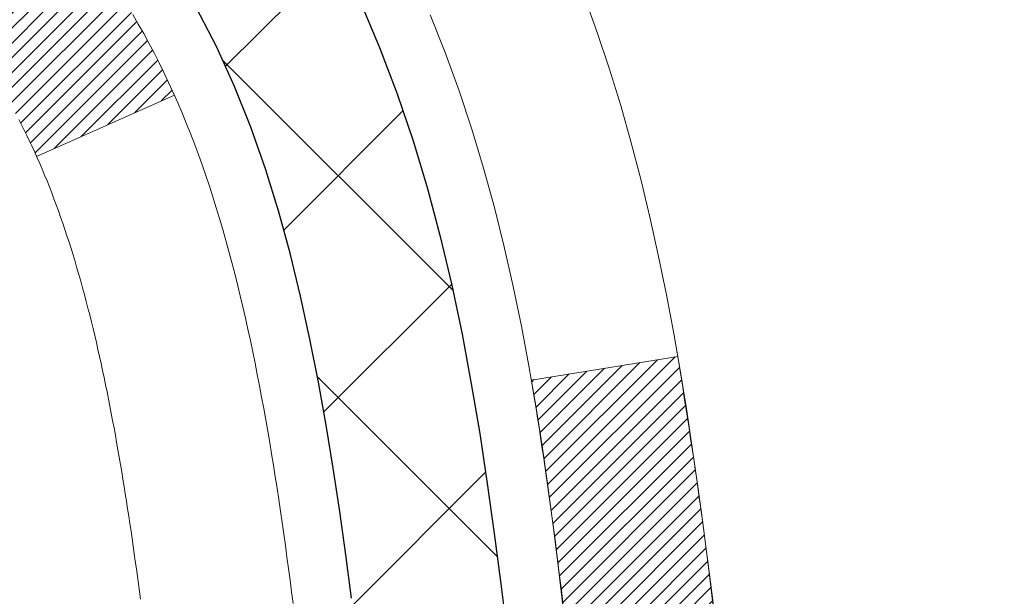
# Model space of a CAD drawing. Units: inches. Extents: x 2.8 to 45, y 1.9 to 36.2.
# Drawn here: x 24.7 to 25.2, y 23.7 to 23.9 of the extents above; entities that cross this region are included whole.
import ezdxf

# ---------------------------------------------------------------- set-up
doc = ezdxf.new("R2010")
doc.units = ezdxf.units.IN
doc.header["$MEASUREMENT"] = 0
for name, color, linetype, lineweight in [('CONCRETE - H', 130, 'Continuous', 9), ('DECK COAT - H', 20, 'Continuous', 20), ('DECK COAT - L', 22, 'Continuous', 18), ('DIMS', 50, 'Continuous', 25), ('MIG FOOT - H', 251, 'Continuous', 20), ('MIG RETAINER - H', 251, 'Continuous', 20), ('PVC SIDESHEET - H', 170, 'Continuous', 20), ('PVC SIDESHEET - L', 150, 'Continuous', 25)]:
    doc.layers.add(name, color=color, linetype=linetype, lineweight=lineweight)
doc.styles.add('ROMANS', font='romans', dxfattribs={"width": 0.9})
doc.styles.get("Standard").update_dxf_attribs({"font": 'arial.ttf'})
doc.dimstyles.get("Standard").update_dxf_attribs({"dimtxt": 0.18, "dimasz": 0.18, "dimexe": 0.18, "dimexo": 0.0625, "dimgap": 0.09, "dimtad": 0, "dimtih": 1, "dimtoh": 1, "dimdec": 4, "dimzin": 0, "dimdsep": 46, "dimtxsty": 'Standard', "dimcen": 0.09, "dimadec": 0, "dimazin": 0, "dimtfac": 1, "dimtdec": 4, "dimtofl": 0, "dimtmove": 0, "dimatfit": 3, "dimfxl": 1, "dimtolj": 1, "dimtzin": 0, "dimarcsym": 0})
pattern_1 = [(45, (-159.8510360625759, -73.59965384128108), (-0.003479849246914297, 0.003479849246914297), [])]

# ---------------------------------------------------------------- blocks, each defined once
blk = doc.blocks.new('*D8')
at = {"layer": 'DEFPOINTS', "color": 0, "transparency": 16777216}
for p in [(22.56016170559158, 25.36220204113479), (24.17315522820031, 22.1112030019549), (29.2554084020363, 22.1112030019549)]:
    blk.add_point(p, dxfattribs=at)
at = {"layer": 'DIMS', "color": 0, "lineweight": -2, "transparency": 16777216}
for p, q in [((22.76016170559158, 25.36220204113479), (29.4554084020363, 25.36220204113479)), ((29.2554084020363, 25.16220204113479), (29.2554084020363, 24.24562268973009)), ((29.2554084020363, 22.3112030019549), (29.2554084020363, 23.03419411830152)), ((24.37315522820031, 22.1112030019549), (29.4554084020363, 22.1112030019549))]:
    blk.add_line(p, q, dxfattribs=at)
at = {"layer": 'DIMS', "color": 0, "transparency": 16777216}
for points in [[(29.22207506870297, 25.16220204113479), (29.28874173536964, 25.16220204113479), (29.2554084020363, 25.36220204113479)], [(29.22207506870296, 22.3112030019549), (29.28874173536963, 22.3112030019549), (29.2554084020363, 22.1112030019549)]]:
    blk.add_solid(points, dxfattribs=at)
at = {"layer": 'DIMS', "color": 0, "transparency": 16777216, "insert": (29.2554084020363, 23.63990840401581), "char_height": 0.24, "attachment_point": 5, "style": 'ROMANS'}
blk.add_mtext('\\A1; 3 1/4 IN\\P [82.6mm]', dxfattribs=at)

msp = doc.modelspace()

# ---------------------------------------------------------------- hatches: boundary and pattern name
at = {"layer": 'CONCRETE - H'}
h = msp.add_hatch(dxfattribs=at)
h.set_pattern_fill('AR-CONC', color=256, scale=0.19)
h.set_pattern_definition([(49.99999999999999, (0, 0), (1.362794346941432, -0.1192290564669307), [0.1425, -1.5675]), (355, (0, 0), (-0.2636275338647, 1.429165054030022), [0.114, -1.254]), (100.45144446, (0.1135661939, -0.0099357536), (1.099166808781513, 1.309935982840396), [0.1211063648, -1.3321700128]), (46.18420000000002, (0, 0.38), (2.027758528275987, -0.3144866335068454), [0.21375, -2.351249999999999]), (96.63563549, (0.1689798155, 0.3537927167), (1.775857696781034, 1.850825341471646), [0.1816596498, -1.998256144]), (351.1841639899999, (0, 0.38), (1.775857695604069, 1.850825340512981), [0.171, -1.8810000019]), (21, (0.19, 0.285), (1.134123399025077, -0.7649758922641438), [0.1425, -1.5675]), (326.0000000000001, (0.19, 0.285), (0.4622991306510053, 1.377785085589021), [0.114, -1.254]), (71.45144474, (0.2845102826, 0.2212520094), (1.596422515786945, 0.6128091903320723), [0.121106361, -1.3321700128]), (37.50000000000001, (0, 0), (0.02310372510285227, 0.6324983222794919), [0, -1.2388, 0, -1.273, 0, -1.25875]), (7.499999999999999, (0, 0), (0.4998321211400824, 0.7493822525764845), [0, -0.7258, 0, -1.2103, 0, -0.47975]), (327.5, (-0.4237, 0), (1.014262628727577, -0.04285425629532154), [0, -0.475, 0, -1.482, 0, -1.9665]), (317.5, (-0.6137, 0), (1.108053721750534, 0.1901994664314037), [0, -0.6175, 0, -0.9842, 0, -1.3965])])
edge = h.paths.add_edge_path()
edge.add_spline(control_points=[(30.06362313021243, 25.5944587091353), (30.83913178230831, 24.69671996033193), (27.11933168200233, 25.26552204797898), (27.22329392645918, 23.10476854827672), (28.29243797235313, 21.49962240637493), (32.85141492985259, 19.79012979436695), (31.04635696802058, 19.5352571142565)], knot_values=[0, 0, 0, 0, 2.753625607617558, 4.142770373644444, 5.027335704476022, 9.258769589107644, 9.258769589107644, 9.258769589107644, 9.258769589107644], degree=3, periodic=0)
edge.add_line((31.04635696802109, 19.53525711425746), (30.55335762459038, 19.53525711425496))
edge.add_line((30.55335762459038, 19.53525711425496), (30.55335531599861, 19.66124112276785))
edge.add_line((30.55335531599861, 19.66124112276785), (30.55335531599861, 19.73210712276787))
edge.add_line((30.55335531599861, 19.73210712276787), (29.883671615999, 19.73210712276787))
edge.add_arc((29.883671615999, 19.77147712276818), 0.03937000000030366, 240.0000000001462, 270, ccw=False)
edge.add_line((29.8639866159989, 19.73738170262087), (29.72822801697271, 19.8157619663132))
edge.add_arc((29.67310770831865, 19.72029612229531), 0.1102360004724663, 59.99861456549441, 89.99999996755993)
edge.add_line((29.67310770838106, 19.83053212276778), (28.76514976735235, 19.83053212276772))
edge.add_arc((28.76514976735263, 19.86990212276814), 0.03937000000041735, 239.9999999775473, 269.9999999995864, ccw=False)
edge.add_line((28.74546476733907, 19.8358067026285), (28.06537758119322, 20.22845470543862))
edge.add_arc((28.00537764046579, 20.12453162276356), 0.1199999999999504, 60.00003267864211, 89.99999999998643)
edge.add_line((28.00537764046579, 20.2445316227635), (27.79393625790608, 20.2445316227635))
edge.add_arc((27.79393625790613, 20.28390162276341), 0.03936999999990576, 224.9999999997953, 269.9999999998759, ccw=False)
edge.add_line((27.76609746393081, 20.25606282878826), (27.64963324839022, 20.37253318021922))
edge.add_arc((27.39990686587442, 20.12277177743894), 0.3531912009708087, 45.00401714197569, 76.0963003589342)
edge.add_arc((27.11064437239157, 18.95405760524912), 1.557170273039056, 76.09791160014498, 103.9019133836895)
edge.add_arc((26.82135977939175, 20.12282737852556), 0.3531319187260369, 103.9016150253587, 134.9999999975316)
edge.add_line((26.57165780501794, 20.37252935292091), (26.4551912808849, 20.25606282878826))
edge.add_arc((26.42735248690952, 20.28390162276347), 0.03936999999996802, 270.0000000001654, 315.0000000001755, ccw=False)
edge.add_line((26.42735248690963, 20.2445316227635), (24.71644738442559, 20.2445316227635))
edge.add_arc((24.71644738442559, 20.28390162276352), 0.03937000000001944, 179.3795159457479, 270, ccw=False)
edge.add_line((24.6770796930174, 20.28432797143947), (24.67707969300859, 22.94810535497109))
edge.add_arc((24.71644969300895, 22.94810535497098), 0.03937000000036051, 107.30237723705889, 179.9999999998346, ccw=False)
edge.add_line((24.7047404846386, 22.98569380185782), (24.72201342573192, 22.99221979865266))
edge.add_line((24.72201342573192, 22.99221979865266), (24.73919002190645, 22.99893417872104))
edge.add_line((24.73919002190645, 22.99893417872104), (24.75617392824291, 23.00602532533654))
edge.add_line((24.75617392824291, 23.00602532533654), (24.77286879982251, 23.01368162177269))
edge.add_line((24.77286879982251, 23.01368162177269), (24.789178291726, 23.02209145130283))
edge.add_line((24.789178291726, 23.02209145130283), (24.80501720605083, 23.03140702302372))
edge.add_line((24.80501720605083, 23.03140702302372), (24.82035773536075, 23.04159430310338))
edge.add_line((24.82035773536075, 23.04159430310338), (24.83519048952679, 23.0525594900636))
edge.add_line((24.83519048952679, 23.0525594900636), (24.84950608694829, 23.06420875474865))
edge.add_line((24.84950608694829, 23.06420875474865), (24.86329514254306, 23.07644831922963))
edge.add_line((24.86329514254306, 23.07644831922963), (24.87654642172641, 23.08921162082689))
edge.add_line((24.87654642172641, 23.08921162082689), (24.88924380327911, 23.10250400371265))
edge.add_line((24.88924380327911, 23.10250400371265), (24.90137393087264, 23.11633207979654))
edge.add_line((24.90137393087264, 23.11633207979654), (24.91293672146242, 23.13066344898166))
edge.add_line((24.91293672146242, 23.13066344898166), (24.92393518254415, 23.14545662764695))
edge.add_line((24.92393518254415, 23.14545662764695), (24.93437232161353, 23.16067013217176))
edge.add_line((24.93437232161353, 23.16067013217176), (24.94425114616627, 23.17626247893523))
edge.add_line((24.94425114616627, 23.17626247893523), (24.95357466369899, 23.1921921843165))
edge.add_line((24.95357466369899, 23.1921921843165), (24.96234594534065, 23.20841780657034))
edge.add_line((24.96234594534065, 23.20841780657034), (24.97057318989585, 23.2249012783299))
edge.add_line((24.97057318989585, 23.2249012783299), (24.97827340560446, 23.24161032946759))
edge.add_line((24.97827340560446, 23.24161032946759), (24.98546446898911, 23.25851326124885))
edge.add_line((24.98546446898911, 23.25851326124885), (24.99216473320997, 23.27557986044135))
edge.add_line((24.99216473320997, 23.27557986044135), (24.99839710897107, 23.29279411797862))
edge.add_line((24.99839710897107, 23.29279411797862), (25.00418703907702, 23.31014791641465))
edge.add_line((25.00418703907702, 23.31014791641465), (25.00955999347673, 23.32763322289944))
edge.add_line((25.00955999347673, 23.32763322289944), (25.01454144211915, 23.34524200458296))
edge.add_line((25.01454144211915, 23.34524200458296), (25.01915685495317, 23.36296622861542))
edge.add_line((25.01915685495317, 23.36296622861542), (25.02343170192729, 23.38079786214681))
edge.add_line((25.02343170192729, 23.38079786214681), (25.02739145298995, 23.39872887232755))
edge.add_line((25.02739145298995, 23.39872887232755), (25.03106157809055, 23.41675122630718))
edge.add_line((25.03106157809055, 23.41675122630718), (25.03446754717755, 23.43485689123614))
edge.add_line((25.03446754717755, 23.43485689123614), (25.03763483019942, 23.45303783426439))
edge.add_line((25.03763483019942, 23.45303783426439), (25.04058889710553, 23.47128602254216))
edge.add_line((25.04058889710553, 23.47128602254216), (25.0433552178439, 23.48959342321965))
edge.add_line((25.0433552178439, 23.48959342321965), (25.04595926236392, 23.5079520034466))
edge.add_line((25.04595926236392, 23.5079520034466), (25.0480435596652, 23.52349759162226))
edge.add_line((25.0480435596652, 23.52349759162226), (25.04806129973452, 23.52349573769143))
edge.add_line((25.04806129973452, 23.52349573769143), (25.05078240254364, 23.54479057114978))
edge.add_line((25.05078240254364, 23.54479057114978), (25.05305243810029, 23.56325449292618))
edge.add_line((25.05305243810029, 23.56325449292618), (25.05526207723381, 23.58173746285311))
edge.add_line((25.05526207723381, 23.58173746285311), (25.05742994439255, 23.60017323322953))
edge.add_arc((24.99878247899955, 23.60709911424468), 0.05905499999880148, 353.2649378234325, 366.6781923658959)
edge.add_line((25.05743678989223, 23.61396678041038), (25.05526207723381, 23.63246076563647))
edge.add_line((25.05526207723381, 23.63246076563647), (25.05305243810029, 23.65094373556295))
edge.add_line((25.05305243810029, 23.65094373556295), (25.05078240254364, 23.66940765733935))
edge.add_line((25.05078240254364, 23.66940765733935), (25.04842650061449, 23.68784449811588))
edge.add_line((25.04842650061449, 23.68784449811588), (25.04595926236392, 23.70624622504252))
edge.add_line((25.04595926236392, 23.70624622504252), (25.0433552178439, 23.72460480526948))
edge.add_line((25.0433552178439, 23.72460480526948), (25.04058889710553, 23.74291220594696))
edge.add_line((25.04058889710553, 23.74291220594696), (25.03763483019942, 23.76116039422473))
edge.add_line((25.03763483019942, 23.76116039422473), (25.03446754717755, 23.77934133725299))
edge.add_line((25.03446754717755, 23.77934133725299), (25.03106157809055, 23.79744700218194))
edge.add_line((25.03106157809055, 23.79744700218194), (25.02739145298995, 23.8154693561618))
edge.add_line((25.02739145298995, 23.8154693561618), (25.02343170192729, 23.83340036634209))
edge.add_line((25.02343170192729, 23.83340036634209), (25.01915685495317, 23.8512319998737))
edge.add_line((25.01915685495317, 23.8512319998737), (25.01454144211915, 23.86895622390617))
edge.add_line((25.01454144211915, 23.86895622390617), (25.00955999347673, 23.88656500558969))
edge.add_line((25.00955999347673, 23.88656500558969), (25.00418703907702, 23.90405031207447))
edge.add_line((25.00418703907702, 23.90405031207447), (24.99839710897107, 23.92140411051051))
edge.add_line((24.99839710897107, 23.92140411051051), (24.99216473320997, 23.93861836804777))
edge.add_line((24.99216473320997, 23.93861836804777), (24.98546446898911, 23.95568496724027))
edge.add_line((24.98546446898911, 23.95568496724027), (24.97827340560446, 23.97258789902176))
edge.add_line((24.97827340560446, 23.97258789902176), (24.97057318989585, 23.98929695015923))
edge.add_line((24.97057318989585, 23.98929695015923), (24.96234594534065, 24.00578042191879))
edge.add_line((24.96234594534065, 24.00578042191879), (24.95357466369899, 24.02200604417263))
edge.add_line((24.95357466369899, 24.02200604417263), (24.94425114616627, 24.03793574955412))
edge.add_line((24.94425114616627, 24.03793574955412), (24.93437232161353, 24.05352809631736))
edge.add_line((24.93437232161353, 24.05352809631736), (24.92393518254415, 24.06874160084217))
edge.add_line((24.92393518254415, 24.06874160084217), (24.91293672146242, 24.08353477950746))
edge.add_line((24.91293672146242, 24.08353477950746), (24.90137393087264, 24.09786614869259))
edge.add_line((24.90137393087264, 24.09786614869259), (24.88924380327911, 24.11169422477647))
edge.add_line((24.88924380327911, 24.11169422477647), (24.87654642172641, 24.12498660766224))
edge.add_line((24.87654642172641, 24.12498660766224), (24.8632951425426, 24.1377499092595))
edge.add_line((24.8632951425426, 24.1377499092595), (24.84950608694783, 24.14998947374048))
edge.add_line((24.84950608694783, 24.14998947374048), (24.83519048952679, 24.16163873842552))
edge.add_line((24.83519048952679, 24.16163873842552), (24.82035773536075, 24.17260392538574))
edge.add_line((24.82035773536075, 24.17260392538574), (24.80501720605083, 24.18279120546541))
edge.add_line((24.80501720605083, 24.18279120546541), (24.78936505748573, 24.19199693191572))
edge.add_line((24.78936505748573, 24.19199693191572), (24.78917598312558, 24.19210677718584))
edge.add_line((24.78917598312558, 24.19210677718584), (24.7728664912221, 24.20051660671621))
edge.add_line((24.7728664912221, 24.20051660671621), (24.75617161964249, 24.20817290315213))
edge.add_line((24.75617161964249, 24.20817290315213), (24.73918771330603, 24.21526404976763))
edge.add_line((24.73918771330603, 24.21526404976763), (24.72201111713151, 24.22197842983601))
edge.add_line((24.72201111713151, 24.22197842983601), (24.70473817603796, 24.22850442663091))
edge.add_arc((24.71644738440842, 24.26609287351741), 0.03937000000002934, 179.9999999997518, 252.6976227626356, ccw=False)
edge.add_line((24.67707738440834, 24.26609287351758), (24.67707969300876, 24.37998231125803))
edge.add_line((24.67707969300876, 24.37998231125803), (24.67707969300876, 24.4553279223766))
edge.add_line((24.67707969300876, 24.4553279223766), (24.60621369300873, 24.4553279223766))
edge.add_line((24.60621369300873, 24.4553279223766), (24.57891879661515, 24.45532792237648))
edge.add_arc((24.61802469300904, 24.45988047849661), 0.03936999999995862, 122.90315213912041, 186.6402612609531, ccw=False)
edge.add_line((24.59663809637335, 24.4929351360253), (24.9118560368292, 24.69688336749832))
edge.add_arc((24.73416619300742, 24.89557572092585), 0.2665564328767556, 311.8061494066087, 360.0000000002566)
edge.add_line((25.00072262588413, 24.89557572092704), (25.00072262588413, 24.94478932327652))
edge.add_line((25.00072262588413, 24.94478932327652), (25.01960058276121, 24.94478932327652))
edge.add_line((25.01960058276121, 24.94478932327652), (25.090466330793, 24.94478932327652))
edge.add_line((25.090466330793, 24.94478932327652), (25.090466330793, 24.89109545068609))
edge.add_line((25.090466330793, 24.89109545068609), (25.28928522843132, 24.89109545068592))
edge.add_arc((25.28928522843109, 24.96983560816599), 0.07874015748006968, 270.0000000001654, 360.0000000002896)
edge.add_line((25.36802538591122, 24.96983560816639), (25.36802538591122, 25.59439302406727))
edge.add_line((25.36802538591122, 25.59439302406727), (26.43514402669974, 25.59439302406705))
edge.add_line((26.43514402669974, 25.59439302406705), (30.06362313021243, 25.5944587091353))
h.paths.add_polyline_path([(29.39220238034219, 19.91489349393183), (35.48820238034219, 19.91489349393183), (35.48820238034219, 21.20700777964611), (29.39220238034219, 21.20700777964611)], flags=9)
at = {"layer": 'DECK COAT - H'}
h = msp.add_hatch(dxfattribs=at)
h.set_pattern_fill('ANSI31', color=256, scale=0.03937, style=0)
h.set_pattern_definition(pattern_1)
h.paths.add_polyline_path([(24.66803330783035, 23.95173268313252), (24.66620272864851, 23.95307375389362), (24.66437464789272, 23.95436959989902), (24.66255040877707, 23.95561975457136), (24.66073135451746, 23.95682375133325), (24.65891911470647, 23.95798097645061), (24.65711812282792, 23.95908948959246), (24.654438800074, 23.96067688184908), (24.65090033313812, 23.96261054931179), (24.64735827813059, 23.96438779046835), (24.64467754153305, 23.96561166210986), (24.64282683546356, 23.96641611666465), (24.64090127364683, 23.96721366735042), (24.63888725968003, 23.96800898337179), (24.63678440115621, 23.96880160650031), (24.63459334994662, 23.96959083745438), (24.63231475792339, 23.97037597695285), (24.62994927695866, 23.97115632571413), (24.62749793470687, 23.97193106583941), (24.62496378499248, 23.97269918534326), (24.62234774405682, 23.97346107051877), (24.61965026841757, 23.97421730855459), (24.61687181459195, 23.97496848664005), (24.61401283909812, 23.97571519196359), (24.61107379845237, 23.9764580117143), (24.60805514917286, 23.97719753308107), (24.60495734777681, 23.97793434325254), (24.60178032389388, 23.97866945947968), (24.59852384033832, 23.97940521763749), (24.59518975804816, 23.98014342974321), (24.59178003891532, 23.98088585719589), (24.5882966448304, 23.98163426139436), (24.58474153768487, 23.98239040373792), (24.58111667936976, 23.98315604562563), (24.57949633237025, 23.98352056017612, -0.01216223081922373), (24.56956972830915, 23.98563658342746), (24.58988701025294, 24.05370205770183, 0.00498223423146265), (24.59258065193183, 24.05316817706003), (24.59746255652647, 24.05213396321315), (24.60287949318911, 24.05098497504142), (24.6082477369256, 24.04982908639741), (24.6135638069078, 24.04865870241466), (24.61882422230804, 24.04746622822736), (24.6240250691509, 24.04624387002437), (24.62916209336266, 24.04498427267905), (24.63423254629709, 24.04368136815393), (24.63923375525486, 24.04232913903789), (24.64416304753707, 24.04092156791981), (24.64901775044485, 24.03945263738834), (24.6537951912784, 24.03791633003257), (24.65849269733975, 24.03630662844117), (24.6631075959291, 24.03461751520322), (24.66763721434757, 24.03284297290716), (24.67207917618465, 24.03097680713213), (24.67644752159652, 24.02900517449248), (24.68075598300732, 24.02692074447728), (24.68501129056779, 24.02472149958399), (24.68922017442913, 24.02240542231098), (24.69338936474299, 24.01997049515526), (24.6975255029089, 24.01741474960286), (24.70162459688175, 24.01474216388502), (24.70567999926755, 24.01195843238534), (24.70968990524683, 24.00906662659045), (24.71365251000146, 24.00606981798606), (24.71756600871107, 24.00297107805855), (24.72142859610461, 23.99977347762652), (24.72523831859201, 23.99647997721505), (24.72899327682411, 23.99309400419534), (24.73269170158995, 23.98961926386087), (24.73633182367997, 23.98605946150511), (24.73991187388413, 23.98241830242128), (24.74343008299196, 23.97869949190309), (24.74688468179296, 23.97490673524354), (24.75027390107801, 23.97104373773655), (24.75359597163618, 23.96711420467514), (24.75684912425744, 23.963121841353), (24.76003158973175, 23.95907035306314), (24.76314159884908, 23.95496344509971), (24.76617707593608, 23.95080502220813), (24.76913781549195, 23.94659729643823), (24.77202508391031, 23.94234124975461), (24.77484014943878, 23.93803786264303), (24.77758428032406, 23.93368811558881), (24.7802587448133, 23.92929298907725), (24.78286481115368, 23.92485346359391), (24.78540374759189, 23.9203705196243), (24.78787682237556, 23.91584513765375), (24.79028530375138, 23.91127829816756), (24.79263045996652, 23.9066709816515), (24.79491355926815, 23.90202416859088), (24.79713586990295, 23.89733883947102), (24.7992986601181, 23.89261597477721), (24.79981482857159, 23.89144865810422), (24.73509565454072, 23.8625865865944), (24.7342055636292, 23.86457053315181), (24.73299916036206, 23.86719604947407), (24.73177513003123, 23.86979683647328), (24.73053327390529, 23.87237278536091), (24.72927356994627, 23.8749235723507), (24.7279961946498, 23.87744870493376), (24.72670095596789, 23.87994820174814), (24.72538764916374, 23.88242209788805), (24.72405606949781, 23.88487042844795), (24.7227060122333, 23.88729322852228), (24.72133727263066, 23.88969053320548), (24.71994964595263, 23.89206237759245), (24.7185429274606, 23.89440879677718), (24.71711691241638, 23.89672982585458), (24.71567139608226, 23.89902549991885), (24.71420617371917, 23.90129585406444), (24.71272104058938, 23.90354092338603), (24.71121579195518, 23.90576074297806), (24.70968977703536, 23.90795585196147), (24.70814008666833, 23.9101293788448), (24.70656700018538, 23.91228091152871), (24.7049714495621, 23.91440930545846), (24.70335436677545, 23.91651341607908), (24.70171668380011, 23.91859209883606), (24.70005933261303, 23.92064420917441), (24.69838324518981, 23.9226686025394), (24.69668935350604, 23.92466413437629), (24.69497858953776, 23.92662966013009), (24.69325188526103, 23.92856403524652), (24.69151017265188, 23.93046611517016), (24.68975438368592, 23.93233475534672), (24.68798545033918, 23.93416881122099), (24.68620432359206, 23.93596712027025), (24.68441317842565, 23.9377274892037), (24.68261371208576, 23.9394485635186), (24.68080688175872, 23.9411297610433), (24.6789936446304, 23.94277049960706), (24.67717495788668, 23.94437019703869), (24.67535177871344, 23.94592827116676), (24.67352506429609, 23.94744413982031), (24.67169577182143, 23.94891722082835), (24.66986485847486, 23.95034693201947)])
h.paths.add_polyline_path([(24.40936138441169, 24.45532631577422), (24.48022738441171, 24.45532631577422), (24.48022738441171, 24.28499651419739), (24.40936138441169, 24.28499651419739)])
h.paths.add_polyline_path([(24.86536934999788, 24.02878838591928), (24.85392238979342, 24.04405152106111), (24.84175014490496, 24.05880371764093), (24.82884367938016, 24.07290409289195), (24.81519419306881, 24.0862108148564), (24.8007928858225, 24.09858205157539), (24.7856316493668, 24.10987771305295), (24.76974917617338, 24.12007554136349), (24.75210190534984, 24.12999492355394), (24.78936274888895, 24.19199532531334), (24.8050148974536, 24.1827895988628), (24.82035542676397, 24.17260231878313), (24.83518818092956, 24.16163713182291), (24.84950377835106, 24.14998786713809), (24.86329283394583, 24.13774830265689), (24.87654411312918, 24.12498500105963), (24.88924149468188, 24.11169261817409), (24.90137162227541, 24.09786454208998), (24.91293441286519, 24.08353317290508), (24.92393287394692, 24.06873999423979), (24.9343700130163, 24.05352648971498), (24.9442488375695, 24.03793414295151), (24.95357235510176, 24.02200443757025), (24.96234363674342, 24.0057788153164), (24.96368519238252, 24.00309097805317), (24.89930756880688, 23.97337037568983), (24.89555970276582, 23.98056093150413), (24.88616144970013, 23.99702520972747), (24.87610697021695, 24.01310620798395)])
h.paths.add_polyline_path([(24.6062113844115, 24.45532631577422), (24.67707738441153, 24.45532631577422), (24.67707738441153, 24.37998070465542), (24.6062113844115, 24.37998070465542)])
h = msp.add_hatch(dxfattribs=at)
h.set_pattern_fill('ANSI31', color=256, scale=0.03937, style=0)
h.set_pattern_definition(pattern_1)
edge = h.paths.add_edge_path()
edge.add_line((24.85602179609135, 23.6491335330044), (24.86033146849525, 23.61418997104525))
edge.add_arc((24.80170391535115, 23.60709750764195), 0.05905499999809771, 353.1021672443296, 366.8978327558927, ccw=False)
edge.add_arc((23.36761077233462, 23.74961956106804), 1.500199846818024, 346.579859602878, 354.2763929923744, ccw=False)
edge.add_line((24.82684669464482, 23.40143842511694), (24.75917881758881, 23.42280308639548))
edge.add_arc((23.39143343565514, 23.74365609262932), 1.404875112389268, 346.7979661355616, 354.1293311561413)
edge.add_arc((24.73031822626775, 23.60709750764082), 0.05905500000150653, 353.0589419097265, 366.9410581970547)
edge.add_line((24.78894041199067, 23.61423419918779), (24.78512726935663, 23.64486332364064))
edge.add_line((24.78512726935617, 23.64486332364064), (24.85602278127875, 23.64913359234529))
edge = h.paths.add_edge_path()
edge.add_line((25.04804125106796, 23.52349598501965), (24.97852385114641, 23.53076091992548))
edge.add_arc((20.66169913052648, 24.06866820747214), 4.350209181010778, 352.8971462706029, 353.8232404798497)
edge.add_arc((24.927957229943, 23.60709750763331), 0.05905499999901267, 353.6858784896266, 366.3141215274354)
edge.add_arc((22.68288192273042, 23.38167640549946), 2.315415893508157, 365.7484803829724, 369.3401081593016)
edge.add_line((24.96760083995617, 23.7574559009237), (25.03635445425437, 23.76849519219232))
edge.add_arc((22.27085269428301, 23.31253977538395), 2.802837013905978, 366.17369745405193, 369.36227794870456, ccw=False)
edge.add_arc((24.99878017040249, 23.60709750764195), 0.05905499999875025, 353.3218076347646, 366.6781923652354, ccw=False)
edge.add_arc((19.56764067389043, 24.23272007489314), 5.526108933343981, 352.62627912150367, 353.4278146006737, ccw=False)
at = {"layer": 'MIG FOOT - H'}
h = msp.add_hatch(dxfattribs=at)
h.set_pattern_fill('ANSI31', color=256, scale=1.9685, style=0)
h.set_pattern_definition([(45, (-927.7174359912106, -441.9682753079902), (-0.1739924623457148, 0.1739924623457148), [])])
h.paths.add_polyline_path([(24.33714287240731, 24.35722661424566), (24.17314287240755, 24.35722661424566), (24.17314287240755, 23.79957661424569), (24.33714287240731, 23.79957661424569)])
edge = h.paths.add_edge_path()
edge.add_line((24.33714287240731, 23.42457661424569), (24.17314287240755, 23.42457661424569))
edge.add_line((24.17314287240755, 23.42457661424569), (24.173142872408, 20.13958661424604))
edge.add_arc((24.52747287240766, 20.13958661424581), 0.3543299999998908, 179.9999999999908, 270.0000000000184)
edge.add_line((24.52747287240812, 19.78525661424592), (26.89189284140787, 19.78525661424592))
edge.add_line((26.89189284140787, 19.78525661424592), (26.89189284140787, 19.94925661424591))
edge.add_line((26.89189284140787, 19.94925661424591), (24.52747287240812, 19.94925661424591))
edge.add_arc((24.52747287240812, 20.13958661424581), 0.1903300000000172, 180, 270, ccw=False)
edge.add_line((24.33714287240776, 20.13958661424581), (24.33714287240685, 23.42457661424547))
h.paths.add_polyline_path([(27.86064287240755, 19.94925661424591), (27.32939590340778, 19.94925661424591), (27.32939590340778, 19.78525661424592), (27.86064287240755, 19.78525661424592)])
at = {"layer": 'MIG RETAINER - H'}
h = msp.add_hatch(dxfattribs=at)
h.set_pattern_fill('ANSI31', color=256, scale=0.47, style=0)
h.set_pattern_definition([(45, (-927.7174359912106, -412.6671316144344), (-0.04154252339470966, 0.04154252339470967), [])])
h.paths.add_polyline_path([(23.93514287240954, 22.68522661424586), (23.93514287240772, 23.38634352138016), (24.00943920669, 23.45092833944059), (24.17314287240755, 23.45092833944059), (24.17314287240846, 22.68522661424586)])
edge = h.paths.add_edge_path()
edge.add_arc((24.7151428724061, 25.13422661424821), 0.07800000000003138, 270.000000000501, 360.0000000000418)
edge.add_line((24.79314287240653, 25.13422661424821), (24.79314287240607, 25.39722661424517))
edge.add_arc((24.81314287240605, 25.39722661424562), 0.02000000000020918, 90.00000000195422, 180.0000000006514, ccw=False)
edge.add_line((24.8131428724056, 25.41722661424561), (24.90014287240559, 25.41722661424743))
edge.add_arc((24.90014287240604, 25.38722661424745), 0.03000000000002956, 2.1719870346714742e-10, 90.0000000013028, ccw=False)
edge.add_line((24.93014287240624, 25.38722661424768), (24.9301428724067, 24.85222661424055))
edge.add_arc((24.773142872407, 24.85222661424032), 0.1569999999999254, -90.00000000033191, 6.230038707144558e-11, ccw=False)
edge.add_line((24.77314287240609, 24.6952266142404), (24.60688255744856, 24.69522661424131))
edge.add_arc((24.60688255745948, 24.61648692920986), 0.07873968503150763, 90.00000000777618, 177.4144840053407)
edge.add_arc((24.41334009839296, 24.62522661424524), 0.114999999999426, 275.2124696741832, 357.41448399788595, ccw=False)
edge.add_arc((24.4219707837184, 24.53061947249185), 0.02000000000000517, 160.3257550186187, 275.2124696744299, ccw=False)
edge.add_arc((24.29192381728684, 24.57711708668026), 0.1181095275611714, 340.3257550185371, 642.6342225154141)
edge.add_arc((24.32213197744716, 24.44235170290895), 0.02000000000040289, -10.621520467928804, 102.63422251394002, ccw=False)
edge.add_arc((24.26414287240744, 24.45322661424703), 0.07899999999997757, 270.0000000008245, 349.3784795304081, ccw=False)
edge.add_line((24.26414287240835, 24.37422661424685), (24.19014287240692, 24.37422661424571))
edge.add_arc((24.19014287240737, 24.35722661424566), 0.01699999999999591, 90.00000000076633, 180)
edge.add_line((24.17314287240755, 24.35722661424566), (24.173142872408, 23.7635248890505))
edge.add_line((24.173142872408, 23.76352488905073), (24.00943920669, 23.76352488905073))
edge.add_line((24.00943920669, 23.76352488905073), (23.93514287240772, 23.82810970711094))
edge.add_line((23.93514287240817, 23.82810970711094), (23.93514287240635, 25.38722661424495))
edge.add_arc((23.9651428724061, 25.38722661424495), 0.02999999999985903, 90.00000000043423, 180.0000000002171, ccw=False)
edge.add_line((23.96514287240564, 25.41722661424492), (24.0301428724057, 25.41722661424561))
edge.add_arc((24.03014287240615, 25.39722661424562), 0.01999999999998181, 0, 90.00000000065143, ccw=False)
edge.add_line((24.05014287240613, 25.39722661424562), (24.05014287240659, 25.13422661424411))
edge.add_arc((24.12814287240656, 25.13422661424411), 0.07799999999997453, 180.0000000000835, 270.0000000004176)
edge.add_line((24.12814287240702, 25.05622661424414), (24.13214287240692, 25.05622661424414))
edge.add_arc((24.13214287240647, 25.13422661424411), 0.07799999999986085, 270.000000000334, 360.0000000001671)
edge.add_line((24.21014287240644, 25.13422661424434), (24.21014287240599, 25.39722661424494))
edge.add_arc((24.23014287240597, 25.39722661424494), 0.01999999999998181, 90.00000000032571, 180, ccw=False)
edge.add_line((24.23014287240597, 25.41722661424492), (24.37158952046241, 25.41722661424583))
edge.add_line((24.37158952046241, 25.41722661424583), (24.37158952046241, 25.08633140802854))
edge.add_line((24.37158952046241, 25.08633140802854), (24.39087508286014, 25.06700080112674))
edge.add_line((24.39087508286014, 25.06700080112674), (24.39087508286014, 24.98985855154152))
edge.add_line((24.39087508286014, 24.98985855154152), (24.44873177004877, 24.95128742674856))
edge.add_line((24.44873177004877, 24.95128742674856), (24.50658845723741, 24.98985855154152))
edge.add_line((24.50658845723741, 24.98985855154152), (24.50658845723741, 25.06700080112674))
edge.add_line((24.50658845723741, 25.06700080112674), (24.52587401963422, 25.08628636352265))
edge.add_line((24.52587401963422, 25.08628636352287), (24.52587401963422, 25.41722661424606))
edge.add_line((24.52587401963422, 25.41722661424583), (24.61314287240624, 25.41722661424606))
edge.add_arc((24.61314287240624, 25.39722661424608), 0.01999999999998181, 0, 90, ccw=False)
edge.add_line((24.63314287240622, 25.39722661424608), (24.63314287240667, 25.13422661424798))
edge.add_arc((24.71114287240665, 25.13422661424821), 0.07800000000008822, 180.000000000167, 270.000000000334)
edge.add_line((24.7111428724071, 25.056226614248), (24.71514287240701, 25.056226614248))
at = {"layer": 'PVC SIDESHEET - H'}
h = msp.add_hatch(dxfattribs=at)
h.set_pattern_fill('ANSI37', color=256, scale=0.59055, style=0)
h.set_pattern_definition([(45, (-159.8510360625759, -73.59965384128108), (-0.05219773870371446, 0.05219773870371446), []), (135, (-159.8510360625759, -73.59965384128108), (-0.05219773870371446, -0.05219773870371446), [])])
h.paths.add_polyline_path([(24.50778638441228, 24.38600707557694), (24.50778638441182, 24.45987887189418, -0.2544175294253038), (24.5581399138315, 24.55243191297464), (24.77900977608727, 24.69533627218598, 0.4033078353723514), (24.9301428724017, 24.85222661427602), (24.9301428724017, 24.87707658027117, 0.02353096692885778), (24.93101388441085, 24.89557411432443), (24.93101388440903, 25.39360461432412, 0.4142135623729873), (24.90739188440887, 25.41722661432405), (24.52747138464532, 25.41722661432314), (24.52747138464532, 25.47628172986938), (24.55207749020304, 25.49596661431534), (24.89048431728555, 25.49596661431625, -0.4142135623730915), (25.00072031728599, 25.38573061431649), (25.00072031728735, 24.89557411432466, -0.213440768600962), (24.91185372823168, 24.69688176089599), (24.59663578777612, 24.49293352942291, 0.2544175294251872), (24.57865238441185, 24.45987887189418), (24.5786523844123, 24.38600707557694), (24.57865238441185, 24.20354897461871, 0.3306422189433676), (24.62062308703856, 24.14701916117193), (24.64438335893704, 24.13994754953083), (24.66744095890875, 24.13268738518323), (24.69011673909802, 24.12486757542516), (24.71225440676347, 24.11625903701079), (24.73369766916415, 24.1066326866941), (24.75429023355867, 24.09575944122858), (24.773875807207, 24.08341021736865), (24.79229812876486, 24.06935601982642), (24.80944321056462, 24.05348627964091), (24.82532286997787, 24.0360428606206), (24.8399722213527, 24.01733289119753), (24.85342637903808, 23.99766349980419), (24.86572077659969, 23.97733973962013), (24.87690645703982, 23.95656518566071), (24.88705681451859, 23.93539810633743), (24.89624627337265, 23.91388357451629), (24.90454418109505, 23.89205200012603), (24.91201762457889, 23.86992726402892), (24.91873368036807, 23.84753321719782), (24.92475942500653, 23.82489371060538), (24.93016193503912, 23.80203259522446), (24.93500828700929, 23.77897372202793), (24.93936555746053, 23.75574094198865), (24.94330082293812, 23.73235810607926), (24.94688115998509, 23.70884906527286), (24.95017364514582, 23.68523767054208), (24.95324535496423, 23.66154777285979), (24.95616336598426, 23.63780322319863), (24.95899475475029, 23.61402787253169, -0.05933499155532457), (24.95898210704093, 23.60006093913412), (24.95616336598426, 23.5763917920855), (24.95324535496423, 23.55264724242434), (24.95017364514582, 23.52895734474205), (24.94688115998509, 23.50534595001105), (24.94330082293812, 23.48183690920465), (24.93936555746053, 23.45845407329548), (24.93500828700929, 23.43522129325621), (24.93016193503912, 23.41216242005967), (24.92475942500653, 23.38930130467875), (24.91873368036807, 23.36666179808631), (24.91201762457889, 23.34426775125522), (24.90454418109505, 23.3221430151581), (24.89624627337265, 23.30031144076807), (24.88705681451859, 23.27879690894648), (24.87690645703982, 23.25762982962343), (24.86572077659969, 23.236855275664), (24.85342637903808, 23.21653151547994), (24.8399722213527, 23.19686212408661), (24.82532286997787, 23.17815215466376), (24.80944321056462, 23.16070873564345), (24.79229812876486, 23.14483899545772), (24.773875807207, 23.13078479791548), (24.75429023355867, 23.11843557405555), (24.73369766916415, 23.10756232859026), (24.71225440676347, 23.09793597827334), (24.69011673909802, 23.08932743985898), (24.66744095890875, 23.0815076301009), (24.64438335893704, 23.0742474657533), (24.62110023192384, 23.06731786356991, 0.3329817396557117), (24.57865238441185, 23.0106460406661), (24.50778638442183, 23.0106460406661), (24.50778638441182, 23.02560091650517, -0.3608117966093517), (24.59766899842783, 23.1339416538805), (24.61798681510948, 23.13828764694259), (24.63813019770362, 23.143050109764), (24.65792471212365, 23.14864551210499), (24.67719592428205, 23.15549032372442), (24.69577089637153, 23.16399325047556), (24.71352719461959, 23.17430094253714), (24.73040387340382, 23.186240999955), (24.74634370690968, 23.19962172141655), (24.76128946932261, 23.21425140560896), (24.77518393482672, 23.2299383512192), (24.78796987760791, 23.24649085693446), (24.79960120860199, 23.26372769269429), (24.81011715020453, 23.2815478419449), (24.81959636956993, 23.29988737579166), (24.82811774731602, 23.3186825660479), (24.83576016405926, 23.33786968452605), (24.84260250041655, 23.35738500303856), (24.84872363700573, 23.37716479339807), (24.85420245444369, 23.39714532741723), (24.85911783334735, 23.41726287690895), (24.86354805852091, 23.43745494502369), (24.86755772177651, 23.4576873335499), (24.8711977278814, 23.47795413062309), (24.8745183869811, 23.49825065325754), (24.87757000921886, 23.51857221846868), (24.88040290473885, 23.538914143271), (24.88306738368613, 23.55927174467948), (24.88561375620441, 23.57964033970885), (24.88808038328001, 23.59991701843219, 0.06060086340155051), (24.88809233243786, 23.61417976991029), (24.88561375620441, 23.63455467557529), (24.88306738368613, 23.65492327060466), (24.88040290473885, 23.67528087201313), (24.87757000921886, 23.69562279681546), (24.8745183869811, 23.71594436202659), (24.8711977278814, 23.73624088466127), (24.86755772177651, 23.75650768173423), (24.86354805852091, 23.77674007026044), (24.85911783334735, 23.79693213837518), (24.85420245444369, 23.81704968786667), (24.84872363700573, 23.83703022188607), (24.84260250041655, 23.8568100122458), (24.83576016405926, 23.87632533075808), (24.82811774731602, 23.89551244923624), (24.81959636956993, 23.91430763949225), (24.81011715020453, 23.93264717333946), (24.79960120860199, 23.95046732258984), (24.78796987760791, 23.96770415834968), (24.77518393482672, 23.98425666406493), (24.76128946932261, 23.99994360967517), (24.74634370690968, 24.01457329386736), (24.73040387340382, 24.02795401532913), (24.71352719461959, 24.03989407274699), (24.69577089637153, 24.05020176480858), (24.67719592428205, 24.05870469155971), (24.65792471212365, 24.06554950317937), (24.63813019770362, 24.0711449055199), (24.61798681510948, 24.07590736834177), (24.59766899842783, 24.08025336140386, -0.3608117966100778), (24.50778638441182, 24.18859409877896)])

# ---------------------------------------------------------------- linework, layer by layer
at = {"layer": 'DECK COAT - L'}
msp.add_line((24.79982052970502, 23.8914512005737), (24.73509787286924, 23.86258757587703), dxfattribs=at)
for points in [[(24.99216242461274, 23.93861676144539), (24.99839480037384, 23.9214025039079), (25.00418473047979, 23.90404870547187), (25.0095576848795, 23.88656339898708), (25.01453913352237, 23.86895461730356), (25.01915454635594, 23.85123039327109), (25.02342939333005, 23.83339875973971), (25.02738914439272, 23.81546774955919), (25.03105926949332, 23.79744539557956), (25.03446523858032, 23.77933973065061), (25.03763252160218, 23.76115878762235), (25.0405865885083, 23.74291059934436), (25.04335290924713, 23.7246031986671), (25.04595695376714, 23.70624461844014), (25.04842419201726, 23.6878428915135), (25.05078009394641, 23.66940605073674), (25.05305012950306, 23.65094212896034)], [(24.7802587448133, 23.92929298907725), (24.78286481115368, 23.92485346359391), (24.78540374759189, 23.9203705196243), (24.78787682237556, 23.91584513765375), (24.79028530375138, 23.91127829816756), (24.79263045996652, 23.9066709816515), (24.79491355926815, 23.90202416859088), (24.79713586990295, 23.89733883947102), (24.7992986601181, 23.89261597477721), (24.80140319816122, 23.88785655499547), (24.80345075227854, 23.88306156061063), (24.8054425907177, 23.87823197210847), (24.80737998172538, 23.87336876997429), (24.80926419354876, 23.86847293469364), (24.811096494435, 23.86354544675183), (24.81287815263079, 23.85858728663439), (24.81461043638377, 23.85359943482663), (24.81629461394107, 23.8485828718141), (24.81793195354897, 23.84353857808233), (24.81952372345507, 23.8384675341164), (24.82107119190608, 23.83337072040231), (24.82257562714961, 23.82824911742492), (24.82403865891013, 23.82310475638397), (24.82546198509284, 23.8179402268585), (24.82684669464482, 23.81275659016742), (24.82819387096482, 23.80755489264962), (24.82950459745064, 23.80233618064327), (24.83077995750012, 23.797101500487), (24.83202103451197, 23.7918518985197), (24.83322891188357, 23.78658842107953), (24.83440467301364, 23.78131211450514), (24.83554940129955, 23.77602402513472), (24.83666418014003, 23.77072519930758), (24.83775009293243, 23.76541668336145), (24.83880822307504, 23.76009952363543), (24.83983965396613, 23.7547747664677), (24.84084546900397, 23.74944345819691), (24.84182675158593, 23.74410664516145), (24.84278458491065, 23.7387653728521), (24.84371959386466, 23.73341867700188), (24.84463234587759, 23.72806510035039), (24.84552378429783, 23.72270472110145), (24.84639485247329, 23.71733761745909), (24.84724649375278, 23.71196386762736), (24.84807965148378, 23.70658354980961), (24.84889526901464, 23.7011967422101), (24.84969428969374, 23.69580352303288), (24.85047765686944, 23.6904039704813), (24.85124631388965, 23.68499816275963), (24.85200120410276, 23.67958617807167), (24.85274327085711, 23.67416809462102), (24.85347345750018, 23.66874399061194), (24.85419270738124, 23.66331394424847), (24.85490196384774, 23.65787803373374), (24.85560217024761, 23.65243633727246)], [(24.98240804197952, 23.65128803709163), (24.9801745612632, 23.67012476088703), (24.97781857141502, 23.68894914824764), (24.97530344264272, 23.70775751062311), (24.9725925451536, 23.72654615946377), (24.9696492491554, 23.74531140621971), (24.96643692485498, 23.76404956234106), (24.96291894246054, 23.78275693927768), (24.95905868471721, 23.80142981763507), (24.95482263814586, 23.82005684269612), (24.95018444701976, 23.83860905158659), (24.94511876124546, 23.8570550075639), (24.93960023072817, 23.87536327388662), (24.93360350537444, 23.89350241381194), (24.92710323508994, 23.91144099059798), (24.92007406978076, 23.92914756750238)], [(24.78389420025554, 23.65435795058207), (24.78341875809532, 23.65795278844794), (24.78293933872659, 23.66153867335666), (24.78245566194131, 23.66511570916433), (24.7819674475328, 23.66868399972796), (24.78147441529303, 23.67224364890367), (24.78097628501394, 23.6757947605478), (24.78047277648887, 23.67933743851691), (24.77996360950932, 23.68287178666756), (24.7794485038686, 23.68639790885564), (24.77892717935823, 23.68991590893816), (24.77839935577106, 23.69342589077124), (24.77786475289907, 23.69692795821121), (24.77732309053557, 23.70042221511463), (24.77677408847206, 23.70390876533807), (24.77621746650141, 23.70738771273787), (24.77565294441604, 23.71085916117013), (24.77508024200836, 23.71432321449166), (24.77449907907033, 23.71777997655877), (24.77390917539481, 23.72122955122782), (24.77331025077377, 23.72467204235514), (24.77270202500598, 23.72810755378183), (24.77208462723105, 23.73153501857988), (24.77145821625312, 23.73495307482986), (24.77082256534243, 23.73836135939328), (24.77017744776834, 23.74175950913073), (24.76952263680108, 23.74514716090349), (24.76885790570953, 23.74852395157282), (24.76818302776395, 23.75188951799933), (24.76749777623366, 23.75524349704452), (24.76680192438938, 23.75858552556943), (24.76609524549952, 23.76191524043489), (24.7653775128348, 23.76523227850217), (24.76464849966499, 23.76853627663209), (24.763907979259, 23.77182687168616), (24.7631557248875, 23.77510370052519), (24.76239150981986, 23.77836640001047), (24.76161510732539, 23.78161460700258), (24.76082629067435, 23.78484795836303), (24.76002483313653, 23.78806609095287), (24.75921050798127, 23.79126864163314), (24.75838308847836, 23.79445524726466), (24.75754234789805, 23.79762554470895), (24.75668805950966, 23.80077917082659), (24.75581999658301, 23.80391576247908), (24.75493799262689, 23.80703458332519), (24.75404239695047, 23.81013184049985), (24.75313314884682, 23.81320654412403), (24.7522100495836, 23.81625858540852), (24.75127290042895, 23.81928785556525), (24.75032150265191, 23.82229424580524), (24.74935565752015, 23.82527764733996), (24.74837516630181, 23.82823795138088), (24.74737983026547, 23.83117504913926), (24.74636945067881, 23.83408883182679), (24.74534382881041, 23.83697919065426), (24.74430276592842, 23.8398460168336), (24.74324606330095, 23.84268920157606), (24.74217352219615, 23.84550863609289), (24.74108494388259, 23.84830421159555), (24.73998012962796, 23.85107581929552), (24.73885888070038, 23.85382335040404), (24.73772099836891, 23.8565466961326), (24.73656628390075, 23.85924574769243), (24.73539453856495, 23.86192039629501), (24.7342055636292, 23.86457053315181), (24.73299916036206, 23.86719604947407), (24.73177513003123, 23.86979683647328), (24.73053327390529, 23.87237278536091), (24.72927356994627, 23.8749235723507), (24.7279961946498, 23.87744870493376), (24.72670095596789, 23.87994820174814)]]:
    msp.add_lwpolyline(points, dxfattribs=at)
msp.add_lwpolyline([(25.04804125106796, 23.52349598501965), (24.97852385114641, 23.53076091992571, 0.004040870277499025), (24.98665399519007, 23.60060268088787, 0.05515693748325686), (24.9866539951878, 23.61359233439603, 0.01567271561234975), (24.96760083995617, 23.7574559009237), (25.03635445425437, 23.76849519219255, -0.01391370477670822), (25.057434481295, 23.61396517380709, -0.05834428995472121), (25.057434481295, 23.60022984147705, -0.003497372555166756), (25.04804941083342, 23.52349513228128, -0.3690341604622354)], format="xyb", dxfattribs=at)
at = {"layer": 'PVC SIDESHEET - L'}
for points in [[(24.88705681451859, 23.93539810633743), (24.89624627337265, 23.91388357451629), (24.90454418109505, 23.89205200012603), (24.91201762457889, 23.86992726402892), (24.91873368036807, 23.84753321719782), (24.92475942500653, 23.82489371060538), (24.93016193503912, 23.80203259522446), (24.93500828700929, 23.77897372202793), (24.93936555746053, 23.75574094198865), (24.94330082293812, 23.73235810607926), (24.94688115998509, 23.70884906527286), (24.95017364514582, 23.68523767054208), (24.95324535496423, 23.66154777285979), (24.95616336598426, 23.63780322319863)], [(24.88306738368613, 23.65492327060466), (24.88040290473885, 23.67528087201313), (24.87757000921886, 23.69562279681546), (24.8745183869811, 23.71594436202659), (24.8711977278814, 23.73624088466127), (24.86755772177651, 23.75650768173423), (24.86354805852091, 23.77674007026044), (24.85911783334735, 23.79693213837518), (24.85420245444369, 23.81704968786667), (24.84872363700573, 23.83703022188607), (24.84260250041655, 23.8568100122458), (24.83576016405926, 23.87632533075808), (24.82811774731602, 23.89551244923624), (24.81959636956993, 23.91430763949225), (24.81011715020453, 23.93264717333946)]]:
    msp.add_lwpolyline(points, dxfattribs=at)

# ---------------------------------------------------------------- dimensions: what is measured, and where the dimension line sits
at = {"layer": 'DIMS'}
dim = msp.add_linear_dim(base=(29.2554084020363, 22.1112030019549), p1=(22.56016170559158, 25.36220204113479), p2=(24.17315522820031, 22.1112030019549), angle=90, text=' <>\\P[]', dimstyle='Standard', override={"dimtxt": 0.24, "dimasz": 0.2, "dimexe": 0.2, "dimexo": 0.2, "dimgap": 0.2, "dimlunit": 5, "dimpost": ' IN', "dimtxsty": 'ROMANS', "dimfrac": 2}, dxfattribs=at)
dim.commit()
dim.dimension.update_dxf_attribs({"geometry": '*D8', "text_midpoint": (29.2554084020363, 23.63990840401581), "dimtype": 160})

doc.saveas('drawing.dxf')
